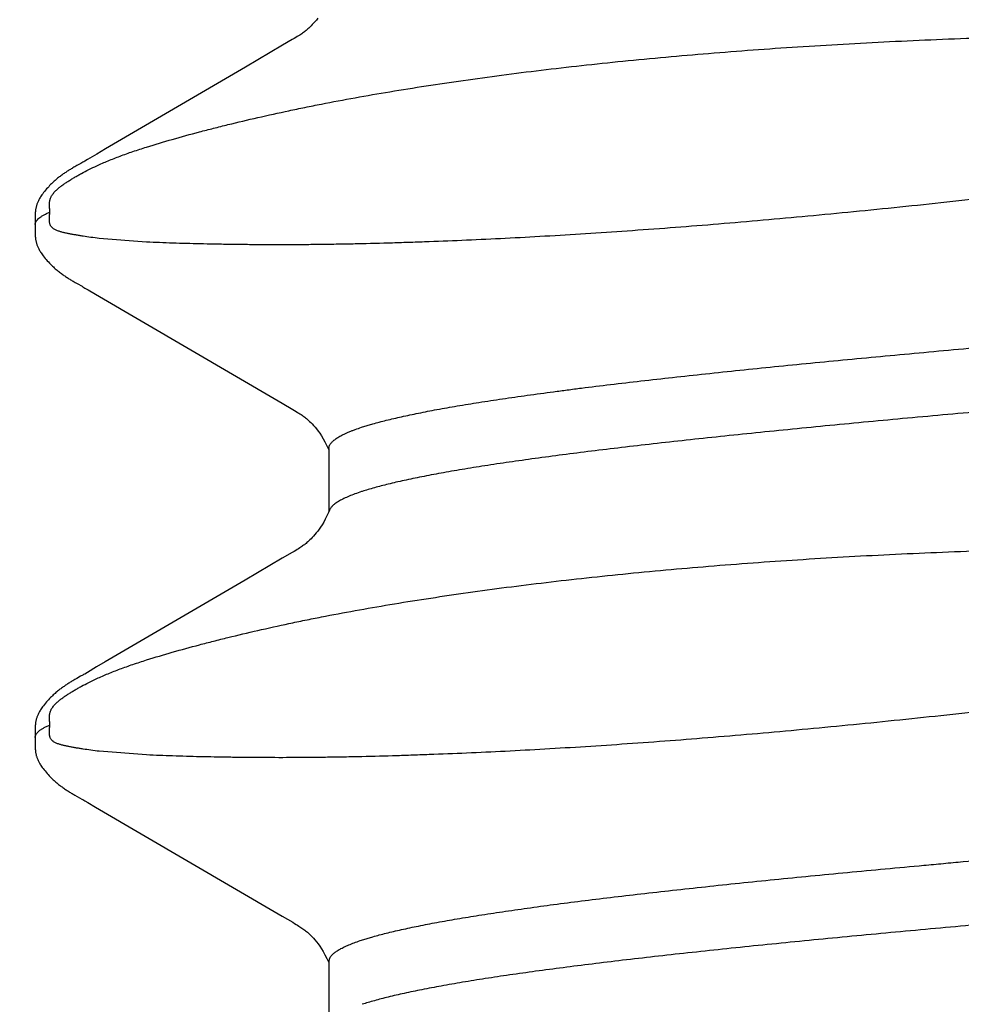
# Model space of a CAD drawing. Units: inches. Extents: x 980 to 1609, y 118 to 188.
# Drawn here: x 1166 to 1166, y 149 to 149 of the extents above; entities that cross this region are included whole.
import ezdxf

# ---------------------------------------------------------------- set-up
doc = ezdxf.new("R2010")
doc.units = ezdxf.units.IN
doc.header["$MEASUREMENT"] = 0
doc.layers.get('Defpoints').update_dxf_attribs({"color": 32})
doc.layers.add('H-Fasteners', color=5, linetype='Continuous')
doc.styles.add('SIMP1', font='ROMANS.shx', dxfattribs={"height": 1})
doc.styles.get("Standard").update_dxf_attribs({"font": 'arial.ttf'})
doc.dimstyles.get("Standard").update_dxf_attribs({"dimtxt": 1.5, "dimasz": 1.5, "dimexe": 1, "dimexo": 1, "dimgap": 0.09, "dimtad": 0, "dimdec": 3, "dimzin": 0, "dimdsep": 46, "dimtxsty": 'SIMP1', "dimcen": 0.09, "dimaunit": 1, "dimadec": 0, "dimazin": 0, "dimtfac": 1, "dimtdec": 3, "dimtofl": 0, "dimtmove": 0, "dimatfit": 3, "dimfxl": 0, "dimtolj": 1, "dimtzin": 0, "dimarcsym": 0})

# ---------------------------------------------------------------- blocks, each defined once
blk = doc.blocks.new('*D129')
at = {"layer": 'Defpoints', "color": 0, "lineweight": -2, "transparency": 16777216}
for p, q in [((-8651.537915, -11490.312867), (-8651.537915, -11490.242734)), ((-8650.737646, -11490.378679), (-8650.737646, -11490.242734)), ((-8651.617915, -11490.282734), (-8651.697915, -11490.282734)), ((-8650.657646, -11490.282734), (-8650.577646, -11490.282734))]:
    blk.add_line(p, q, dxfattribs=at)
at = {"layer": 'Defpoints', "color": 0, "transparency": 16777216}
for p in [(-8650.737646, -11490.282734), (-8651.537915, -11490.372867), (-8650.737646, -11490.438679)]:
    blk.add_point(p, dxfattribs=at)
for points in [[(-8651.617915, -11490.269401), (-8651.617915, -11490.296068), (-8651.537915, -11490.282734)], [(-8650.657646, -11490.269401), (-8650.657646, -11490.296068), (-8650.737646, -11490.282734)]]:
    blk.add_solid(points, dxfattribs=at)
at = {"layer": 'Defpoints', "color": 0, "transparency": 16777216, "insert": (-8651.130734, -11490.282734), "char_height": 0.06, "attachment_point": 5}
blk.add_mtext('\\A1;0.8003\\PLOAD BEARING\\PAREA', dxfattribs=at)
blk = doc.blocks.new('ELCO Bi-Flex .25-20 x 1.5 long 5-drill point')
at = {"layer": 'H-Fasteners'}
for p, q in [((0.939759, 0.122383), (0.93938, 0.122391)), ((0.939891, 0.122383), (0.939916, 0.122382)), ((0.989754, 0.122384), (0.989371, 0.122392)), ((0.989891, 0.122383), (0.989917, 0.122383)), ((0.934142, 0.1183), (0.933879, 0.117828)), ((0.945642, 0.118333), (0.945528, 0.118534)), ((0.984137, 0.118289), (0.983874, 0.11782)), ((0.995647, 0.118325), (0.995532, 0.118526)), ((0.933543, 0.117246), (0.93311, 0.116517)), ((0.933714, 0.117539), (0.933543, 0.117246)), ((0.946765, 0.1164), (0.94623, 0.1173)), ((0.983536, 0.117234), (0.9831, 0.1165)), ((0.983709, 0.11753), (0.983536, 0.117234)), ((0.996773, 0.116386), (0.996236, 0.117289)), ((0.93311, 0.116517), (0.92247, 0.098311)), ((0.947258, 0.115561), (0.946765, 0.1164)), ((0.9831, 0.1165), (0.972466, 0.098303)), ((0.997267, 0.115545), (0.996773, 0.116386)), ((0.938192, 0.111521), (0.938546, 0.116144)), ((0.955238, 0.101907), (0.947258, 0.115561)), ((0.988192, 0.111521), (0.988546, 0.116144)), ((1.005253, 0.101882), (0.997267, 0.115545)), ((0.957363, 0.098291), (0.955238, 0.101907)), ((1.007373, 0.098275), (1.005253, 0.101882)), ((0.92247, 0.098311), (0.921869, 0.097276)), ((0.957921, 0.097331), (0.957363, 0.098291)), ((0.972466, 0.098303), (0.971865, 0.097271)), ((1.007929, 0.097318), (1.007373, 0.098275)), ((0.918049, 0.093748), (0.911917, 0.093748)), ((0.918047, 0.093748), (0.918487, 0.093604)), ((0.968048, 0.093748), (0.961914, 0.093748)), ((0.968048, 0.093748), (0.968373, 0.093669)), ((0.920131, 0.090554), (0.920463, 0.089462)), ((0.963876, 0.090495), (0.963857, 0.090554)), ((0.970131, 0.090554), (0.970463, 0.089462))]:
    blk.add_line(p, q, dxfattribs=at)
for points in [[(0.93938, 0.122391), (0.93925, 0.122393), (0.939131, 0.122393), (0.939022, 0.122391), (0.93892, 0.122388), (0.938825, 0.122383), (0.938735, 0.122378), (0.938651, 0.122371), (0.938573, 0.122362), (0.9385, 0.122353), (0.938431, 0.122343), (0.938366, 0.122333), (0.938304, 0.122321), (0.938242, 0.122307), (0.938179, 0.122293), (0.938116, 0.122276), (0.938052, 0.122258), (0.937988, 0.122238), (0.937924, 0.122216), (0.937859, 0.122193), (0.937794, 0.122167), (0.937728, 0.122139), (0.937661, 0.12211), (0.937594, 0.122078), (0.937526, 0.122044), (0.937457, 0.122007), (0.937385, 0.121967), (0.937312, 0.121923), (0.937235, 0.121876), (0.937154, 0.121823), (0.937068, 0.121764), (0.936973, 0.121697), (0.936866, 0.121617), (0.936744, 0.121523), (0.936622, 0.121426), (0.936502, 0.121326), (0.936385, 0.121225), (0.936272, 0.121124), (0.936163, 0.121023), (0.936058, 0.120922), (0.935957, 0.120823), (0.935862, 0.120726), (0.935772, 0.12063), (0.935687, 0.120538), (0.935607, 0.120448), (0.93553, 0.120359), (0.935456, 0.120271), (0.935385, 0.120185), (0.935316, 0.120099), (0.93525, 0.120014), (0.935185, 0.11993), (0.935123, 0.119847), (0.935062, 0.119764), (0.935003, 0.119681), (0.934945, 0.119599), (0.934888, 0.119518), (0.934833, 0.119436), (0.934778, 0.119355), (0.934725, 0.119274), (0.934673, 0.119193), (0.934622, 0.119113), (0.934572, 0.119033), (0.934522, 0.118952), (0.934472, 0.118869), (0.934422, 0.118785), (0.93437, 0.118697), (0.934317, 0.118606), (0.934262, 0.11851), (0.934142, 0.1183)], [(0.939891, 0.122383), (0.939843, 0.122382), (0.939759, 0.122383)], [(0.940374, 0.122388), (0.940103, 0.122382), (0.940009, 0.122381), (0.939949, 0.122381), (0.939916, 0.122382)], [(0.945528, 0.118534), (0.945474, 0.118627), (0.945422, 0.118716), (0.945371, 0.118802), (0.945322, 0.118883), (0.945274, 0.118962), (0.945227, 0.11904), (0.945179, 0.119115), (0.945131, 0.119191), (0.945082, 0.119267), (0.945031, 0.119344), (0.94498, 0.119421), (0.944928, 0.119498), (0.944874, 0.119576), (0.94482, 0.119653), (0.944764, 0.119731), (0.944706, 0.11981), (0.944648, 0.119889), (0.944588, 0.119968), (0.944526, 0.120048), (0.944462, 0.120128), (0.944397, 0.120209), (0.94433, 0.12029), (0.94426, 0.120372), (0.944188, 0.120454), (0.944114, 0.120538), (0.944036, 0.120623), (0.943953, 0.120711), (0.943865, 0.120801), (0.943772, 0.120894), (0.943674, 0.120989), (0.94357, 0.121086), (0.943462, 0.121184), (0.943349, 0.121283), (0.943232, 0.121382), (0.943112, 0.121479), (0.942989, 0.121576), (0.94287, 0.121666), (0.942767, 0.121741), (0.942674, 0.121805), (0.942588, 0.121862), (0.942506, 0.121913), (0.942429, 0.12196), (0.942354, 0.122002), (0.942282, 0.122041), (0.942212, 0.122076), (0.942144, 0.122109), (0.942076, 0.122139), (0.94201, 0.122167), (0.941945, 0.122193), (0.94188, 0.122217), (0.941816, 0.122238), (0.941753, 0.122258), (0.941689, 0.122277), (0.941626, 0.122293), (0.941563, 0.122308), (0.9415, 0.122322), (0.941436, 0.122334), (0.941371, 0.122345), (0.941301, 0.122355), (0.941226, 0.122364), (0.941146, 0.122372), (0.94106, 0.122378), (0.940967, 0.122384), (0.940866, 0.122388), (0.940755, 0.12239), (0.940636, 0.122391), (0.940508, 0.12239), (0.940374, 0.122388)], [(0.989371, 0.122392), (0.989241, 0.122393), (0.989123, 0.122393), (0.989014, 0.122391), (0.988912, 0.122388), (0.988817, 0.122383), (0.988727, 0.122377), (0.988644, 0.12237), (0.988566, 0.122362), (0.988493, 0.122353), (0.988424, 0.122343), (0.988359, 0.122332), (0.988297, 0.12232), (0.988234, 0.122306), (0.988171, 0.122291), (0.988107, 0.122274), (0.988043, 0.122255), (0.987979, 0.122235), (0.987914, 0.122213), (0.987848, 0.122189), (0.987783, 0.122163), (0.987717, 0.122135), (0.98765, 0.122105), (0.987582, 0.122072), (0.987513, 0.122037), (0.987443, 0.122), (0.987371, 0.121959), (0.987297, 0.121914), (0.987219, 0.121866), (0.987137, 0.121812), (0.98705, 0.121751), (0.986953, 0.121682), (0.986841, 0.121599), (0.986719, 0.121504), (0.986598, 0.121406), (0.986479, 0.121306), (0.986363, 0.121205), (0.986251, 0.121104), (0.986143, 0.121004), (0.986039, 0.120904), (0.98594, 0.120805), (0.985846, 0.120709), (0.985757, 0.120614), (0.985673, 0.120522), (0.985594, 0.120433), (0.985518, 0.120344), (0.985445, 0.120257), (0.985374, 0.120171), (0.985306, 0.120085), (0.98524, 0.120001), (0.985176, 0.119917), (0.985114, 0.119834), (0.985053, 0.119752), (0.984994, 0.119669), (0.984937, 0.119588), (0.98488, 0.119506), (0.984825, 0.119425), (0.984771, 0.119344), (0.984718, 0.119263), (0.984666, 0.119183), (0.984616, 0.119103), (0.984566, 0.119023), (0.984517, 0.118943), (0.984467, 0.11886), (0.984416, 0.118775), (0.984364, 0.118687), (0.984311, 0.118596), (0.984256, 0.118501), (0.984137, 0.118289)], [(0.989891, 0.122383), (0.989839, 0.122383), (0.989754, 0.122384)], [(0.990382, 0.122388), (0.99011, 0.122382), (0.990013, 0.122381), (0.989952, 0.122382), (0.989917, 0.122383)], [(0.995532, 0.118526), (0.995478, 0.118619), (0.995426, 0.118709), (0.995375, 0.118795), (0.995326, 0.118876), (0.995278, 0.118955), (0.995231, 0.119033), (0.995184, 0.119108), (0.995135, 0.119184), (0.995086, 0.11926), (0.995036, 0.119337), (0.994985, 0.119413), (0.994933, 0.11949), (0.99488, 0.119568), (0.994825, 0.119645), (0.99477, 0.119723), (0.994713, 0.119801), (0.994654, 0.11988), (0.994595, 0.119959), (0.994533, 0.120038), (0.99447, 0.120118), (0.994405, 0.120199), (0.994338, 0.12028), (0.994269, 0.120362), (0.994197, 0.120444), (0.994123, 0.120527), (0.994046, 0.120612), (0.993964, 0.120699), (0.993877, 0.120789), (0.993785, 0.120881), (0.993688, 0.120976), (0.993586, 0.121072), (0.993478, 0.12117), (0.993366, 0.121268), (0.99325, 0.121367), (0.993131, 0.121465), (0.993009, 0.121561), (0.992888, 0.121653), (0.992782, 0.12173), (0.992688, 0.121796), (0.9926, 0.121854), (0.992518, 0.121906), (0.99244, 0.121953), (0.992365, 0.121996), (0.992293, 0.122036), (0.992222, 0.122072), (0.992153, 0.122105), (0.992085, 0.122136), (0.992019, 0.122164), (0.991953, 0.12219), (0.991888, 0.122214), (0.991824, 0.122236), (0.99176, 0.122257), (0.991697, 0.122275), (0.991633, 0.122292), (0.99157, 0.122307), (0.991507, 0.122321), (0.991443, 0.122333), (0.991378, 0.122344), (0.991308, 0.122354), (0.991233, 0.122363), (0.991153, 0.122371), (0.991067, 0.122378), (0.990975, 0.122384), (0.990874, 0.122388), (0.990763, 0.122391), (0.990644, 0.122392), (0.990517, 0.122391), (0.990382, 0.122388)], [(0.945967, 0.117753), (0.945855, 0.117953), (0.945642, 0.118333)], [(0.995971, 0.117747), (0.99586, 0.117944), (0.995647, 0.118325)], [(0.933879, 0.117828), (0.933828, 0.117737), (0.933776, 0.117646), (0.933714, 0.117539)], [(0.94623, 0.1173), (0.946078, 0.117561), (0.946018, 0.117664), (0.945967, 0.117753)], [(0.983874, 0.11782), (0.983824, 0.11773), (0.983772, 0.117639), (0.983709, 0.11753)], [(0.996236, 0.117289), (0.996082, 0.117553), (0.996022, 0.117657), (0.995971, 0.117747)], [(0.921869, 0.097276), (0.921758, 0.097089), (0.921666, 0.096935), (0.921584, 0.096801), (0.921508, 0.09668), (0.921437, 0.096569), (0.921369, 0.096466), (0.921304, 0.09637), (0.92124, 0.096279), (0.921176, 0.096191), (0.921112, 0.096105), (0.921047, 0.096021), (0.920978, 0.095936), (0.9209, 0.095843), (0.920811, 0.095741), (0.92071, 0.095631), (0.920594, 0.095511), (0.920464, 0.095383), (0.920318, 0.095247), (0.920154, 0.095103), (0.919971, 0.094952), (0.919768, 0.094796), (0.919545, 0.094636), (0.919301, 0.094475), (0.919024, 0.094306), (0.918704, 0.094128), (0.918334, 0.093941), (0.917951, 0.093766)], [(0.961179, 0.094096), (0.960892, 0.094252), (0.960636, 0.094403), (0.960409, 0.094548), (0.960201, 0.09469), (0.960007, 0.094831), (0.959829, 0.09497), (0.959666, 0.095106), (0.959517, 0.095236), (0.959381, 0.095362), (0.959259, 0.095481), (0.959149, 0.095594), (0.95905, 0.095699), (0.958961, 0.095798), (0.958883, 0.09589), (0.958813, 0.095974), (0.958749, 0.096055), (0.958686, 0.096137), (0.958624, 0.096221), (0.958562, 0.096307), (0.9585, 0.096397), (0.958436, 0.096492), (0.958369, 0.096594), (0.958297, 0.096706), (0.958218, 0.096834), (0.958131, 0.096977), (0.958034, 0.097139), (0.957921, 0.097331)], [(0.971865, 0.097271), (0.971756, 0.097085), (0.971663, 0.096931), (0.971581, 0.096797), (0.971506, 0.096676), (0.971434, 0.096565), (0.971366, 0.096462), (0.971301, 0.096366), (0.971237, 0.096275), (0.971174, 0.096187), (0.97111, 0.096101), (0.971044, 0.096017), (0.970975, 0.095932), (0.970897, 0.095839), (0.970808, 0.095737), (0.970706, 0.095627), (0.97059, 0.095507), (0.97046, 0.095379), (0.970313, 0.095243), (0.970149, 0.095099), (0.969967, 0.094948), (0.969764, 0.094792), (0.969541, 0.094633), (0.969298, 0.094472), (0.96902, 0.094304), (0.968701, 0.094126), (0.968331, 0.093939), (0.967948, 0.093765)], [(1.010008, 0.09483), (1.009831, 0.094969), (1.009667, 0.095104), (1.009519, 0.095235), (1.009383, 0.09536), (1.009261, 0.095478), (1.009151, 0.095591), (1.009052, 0.095696), (1.008964, 0.095795), (1.008885, 0.095886), (1.008815, 0.095971), (1.008751, 0.096052), (1.008689, 0.096133), (1.008627, 0.096217), (1.008565, 0.096303), (1.008503, 0.096392), (1.008439, 0.096486), (1.008373, 0.096588), (1.008302, 0.096699), (1.008223, 0.096825), (1.008136, 0.096968), (1.00804, 0.097129), (1.007929, 0.097318)], [(0.962045, 0.093693), (0.96183, 0.093783), (0.961498, 0.093936), (0.961179, 0.094096)]]:
    blk.add_lwpolyline(points, dxfattribs=at)
for points, knots in [([(0.939916, 0.122382), (0.939941, 0.122381), (0.939992, 0.122376), (0.940095, 0.12235), (0.940196, 0.122301), (0.940292, 0.122235), (0.940396, 0.122149), (0.940524, 0.122012), (0.940672, 0.121812), (0.940792, 0.121616), (0.940888, 0.12144), (0.940989, 0.121238), (0.941061, 0.12108), (0.941108, 0.12097)], [0, 0, 0, 0, 0.038971, 0.07892, 0.164424, 0.211314, 0.261546, 0.373359, 0.502048, 0.648896, 0.729405, 0.814726, 1, 1, 1, 1]), ([(0.989917, 0.122383), (0.989942, 0.122382), (0.989992, 0.122376), (0.990095, 0.12235), (0.990195, 0.122302), (0.990292, 0.122235), (0.990395, 0.122149), (0.990524, 0.122013), (0.990672, 0.121812), (0.990791, 0.121617), (0.990887, 0.12144), (0.990989, 0.121238), (0.991061, 0.12108), (0.991108, 0.12097)], [0, 0, 0, 0, 0.038915, 0.078807, 0.1642, 0.21104, 0.261225, 0.372958, 0.501602, 0.648475, 0.729035, 0.814439, 1, 1, 1, 1]), ([(0.938546, 0.116144), (0.938577, 0.116415), (0.938644, 0.116941), (0.938738, 0.117586), (0.938816, 0.118077), (0.938876, 0.118427), (0.938927, 0.118711), (0.938968, 0.118932), (0.939009, 0.119144), (0.939062, 0.119402), (0.939132, 0.119702), (0.939198, 0.119943), (0.939259, 0.120129), (0.939311, 0.120265), (0.939369, 0.120397), (0.939437, 0.120526), (0.939506, 0.120631), (0.939572, 0.120711), (0.939631, 0.120771), (0.939703, 0.120831), (0.939796, 0.120889), (0.939894, 0.120931), (0.939993, 0.120961), (0.940089, 0.120981), (0.940201, 0.120996), (0.940327, 0.121004), (0.940459, 0.121004), (0.94059, 0.120998), (0.940718, 0.120989), (0.940824, 0.120981), (0.94091, 0.120975), (0.940998, 0.12097), (0.941064, 0.120968), (0.941108, 0.12097)], [0, 0, 0, 0, 0.129268, 0.250961, 0.308947, 0.365013, 0.419151, 0.445494, 0.471355, 0.52167, 0.570205, 0.617156, 0.640153, 0.662941, 0.685668, 0.708594, 0.732235, 0.744649, 0.757796, 0.772208, 0.788902, 0.809639, 0.822471, 0.83779, 0.855891, 0.876217, 0.897452, 0.918252, 0.938388, 0.958329, 0.968567, 0.979034, 1, 1, 1, 1]), ([(0.941108, 0.12097), (0.941129, 0.120968), (0.941172, 0.120965), (0.941237, 0.120965), (0.941303, 0.120967), (0.941366, 0.12097), (0.941429, 0.120975), (0.941511, 0.120982), (0.941616, 0.12099), (0.941743, 0.120997), (0.941852, 0.120999), (0.941939, 0.120996), (0.942022, 0.120992), (0.942117, 0.120982), (0.942222, 0.120965), (0.942312, 0.120944), (0.942391, 0.12092), (0.942481, 0.120889), (0.942579, 0.120846), (0.942682, 0.120791), (0.942773, 0.120734), (0.94288, 0.120658), (0.943003, 0.12056), (0.943138, 0.120437), (0.943262, 0.120311), (0.94338, 0.120182), (0.94353, 0.120006), (0.943707, 0.119776), (0.943911, 0.119489), (0.944108, 0.11919), (0.944302, 0.118879), (0.944496, 0.118557), (0.944688, 0.118223), (0.944947, 0.117757), (0.945266, 0.117144), (0.945508, 0.11664), (0.945628, 0.11638)], [0, 0, 0, 0, 0.008976, 0.018565, 0.028029, 0.037149, 0.046076, 0.054944, 0.072799, 0.091133, 0.109987, 0.11942, 0.128615, 0.145712, 0.160861, 0.174075, 0.185759, 0.196325, 0.215008, 0.231518, 0.246713, 0.261076, 0.288254, 0.31423, 0.339559, 0.364552, 0.389403, 0.439161, 0.489501, 0.540809, 0.59334, 0.647246, 0.702551, 0.759253, 0.876841, 1, 1, 1, 1]), ([(0.988546, 0.116144), (0.988577, 0.116415), (0.988644, 0.116941), (0.988738, 0.117586), (0.988816, 0.118077), (0.988876, 0.118427), (0.988927, 0.118711), (0.988968, 0.118932), (0.989009, 0.119144), (0.989062, 0.119402), (0.989132, 0.119702), (0.989198, 0.119943), (0.989259, 0.120129), (0.989311, 0.120265), (0.989369, 0.120397), (0.989437, 0.120526), (0.989506, 0.12063), (0.989572, 0.120711), (0.989631, 0.120771), (0.989703, 0.120831), (0.989796, 0.120889), (0.989894, 0.120931), (0.989993, 0.120961), (0.990089, 0.120981), (0.990201, 0.120996), (0.990327, 0.121003), (0.990459, 0.121004), (0.99059, 0.120998), (0.990718, 0.120989), (0.990824, 0.120981), (0.99091, 0.120975), (0.990998, 0.120969), (0.991064, 0.120968), (0.991108, 0.12097)], [0, 0, 0, 0, 0.129264, 0.250954, 0.308939, 0.365004, 0.41914, 0.445483, 0.471344, 0.521658, 0.570192, 0.617142, 0.640139, 0.662927, 0.685654, 0.708581, 0.732222, 0.744637, 0.757785, 0.772199, 0.788895, 0.809635, 0.82247, 0.837791, 0.855892, 0.876219, 0.897453, 0.918253, 0.938388, 0.95833, 0.968568, 0.979035, 1, 1, 1, 1]), ([(0.991108, 0.12097), (0.991129, 0.120968), (0.991172, 0.120965), (0.991237, 0.120964), (0.991303, 0.120966), (0.991366, 0.12097), (0.991429, 0.120975), (0.991511, 0.120981), (0.991616, 0.12099), (0.991743, 0.120997), (0.991852, 0.120998), (0.991939, 0.120996), (0.992022, 0.120992), (0.992117, 0.120982), (0.992222, 0.120965), (0.992312, 0.120944), (0.992391, 0.12092), (0.992481, 0.120889), (0.992579, 0.120846), (0.992682, 0.120791), (0.992773, 0.120734), (0.992881, 0.120658), (0.993003, 0.12056), (0.993138, 0.120437), (0.993262, 0.120311), (0.99338, 0.120182), (0.99353, 0.120005), (0.993708, 0.119776), (0.993911, 0.119489), (0.994108, 0.11919), (0.994302, 0.118879), (0.994496, 0.118557), (0.994688, 0.118223), (0.994947, 0.117757), (0.995266, 0.117144), (0.995508, 0.11664), (0.995628, 0.11638)], [0, 0, 0, 0, 0.008976, 0.018564, 0.028027, 0.037147, 0.046074, 0.054942, 0.072798, 0.09113, 0.109985, 0.119417, 0.128612, 0.14571, 0.160861, 0.174077, 0.185763, 0.196329, 0.215014, 0.231525, 0.246722, 0.261085, 0.288263, 0.314239, 0.339568, 0.36456, 0.389412, 0.439168, 0.489508, 0.540815, 0.593346, 0.647252, 0.702556, 0.759258, 0.876845, 1, 1, 1, 1]), ([(0.945628, 0.11638), (0.945794, 0.116018), (0.946121, 0.115267), (0.9465, 0.1143), (0.946796, 0.113487), (0.947095, 0.112626), (0.947308, 0.111967), (0.947448, 0.111521)], [0, 0, 0, 0, 0.230059, 0.473296, 0.599917, 0.729894, 1, 1, 1, 1]), ([(0.995628, 0.11638), (0.995794, 0.116018), (0.996121, 0.115267), (0.9965, 0.1143), (0.996796, 0.113487), (0.997095, 0.112626), (0.997308, 0.111967), (0.997448, 0.111521)], [0, 0, 0, 0, 0.230059, 0.473297, 0.599918, 0.729895, 1, 1, 1, 1]), ([(0.949022, -0.01866), (0.948767, -0.017035), (0.948267, -0.013783), (0.947663, -0.009718), (0.947189, -0.006467), (0.946721, -0.003225), (0.946147, 0.000819), (0.945478, 0.005657), (0.944833, 0.010473), (0.944216, 0.015261), (0.943625, 0.020017), (0.943061, 0.024734), (0.942522, 0.029408), (0.942011, 0.034033), (0.941527, 0.038605), (0.941074, 0.043118), (0.940513, 0.049002), (0.939886, 0.056173), (0.939351, 0.063217), (0.938985, 0.068685), (0.938745, 0.072649), (0.938536, 0.076516), (0.938358, 0.080281), (0.938235, 0.083354), (0.938151, 0.085758), (0.938077, 0.088087), (0.938018, 0.090378), (0.937973, 0.09263), (0.937948, 0.094274), (0.937931, 0.095888), (0.937919, 0.097977), (0.937922, 0.100025), (0.937938, 0.10203), (0.937956, 0.103485), (0.937979, 0.104907), (0.938017, 0.106737), (0.938078, 0.108938), (0.938149, 0.110676), (0.938192, 0.111521)], [0, 0, 0, 0, 0.037734, 0.075439, 0.094265, 0.113067, 0.150577, 0.187928, 0.225082, 0.262002, 0.298648, 0.33498, 0.370959, 0.406545, 0.4417, 0.476386, 0.510566, 0.577253, 0.641471, 0.672565, 0.702936, 0.732551, 0.761378, 0.789387, 0.803075, 0.816546, 0.842827, 0.855629, 0.868201, 0.880539, 0.892641, 0.916122, 0.927496, 0.938622, 0.949496, 0.960117, 0.980584, 1, 1, 1, 1]), ([(0.947448, 0.111521), (0.947709, 0.110688), (0.948221, 0.108976), (0.948818, 0.106796), (0.949287, 0.104986), (0.949761, 0.103091), (0.950342, 0.100643), (0.950894, 0.098136), (0.951325, 0.096067), (0.951754, 0.09392), (0.952272, 0.091159), (0.952862, 0.087755), (0.953426, 0.084236), (0.953965, 0.080606), (0.954476, 0.076867), (0.954959, 0.073024), (0.955413, 0.069081), (0.955984, 0.063638), (0.956618, 0.056615), (0.957141, 0.049448), (0.957499, 0.04356), (0.957738, 0.03904), (0.957946, 0.034455), (0.958123, 0.029813), (0.958269, 0.025117), (0.958387, 0.020373), (0.958474, 0.015587), (0.958522, 0.011574), (0.958544, 0.008346), (0.958555, 0.005099), (0.958551, 0.001844), (0.958535, -0.001419), (0.958517, -0.003874), (0.958493, -0.006333), (0.958454, -0.009617), (0.95839, -0.013727), (0.958319, -0.017015), (0.958278, -0.01866)], [0, 0, 0, 0, 0.019971, 0.040897, 0.051717, 0.062772, 0.085582, 0.109309, 0.12151, 0.133932, 0.159432, 0.18579, 0.212983, 0.240989, 0.269782, 0.299336, 0.329622, 0.360613, 0.424584, 0.490996, 0.525034, 0.559579, 0.594597, 0.630049, 0.665899, 0.702109, 0.73864, 0.775452, 0.793951, 0.812506, 0.849761, 0.868453, 0.887181, 0.90594, 0.924724, 0.962346, 1, 1, 1, 1]), ([(0.999022, -0.01866), (0.998767, -0.017035), (0.998267, -0.013783), (0.997663, -0.009718), (0.997189, -0.006467), (0.996721, -0.003225), (0.996147, 0.000819), (0.995478, 0.005657), (0.994833, 0.010473), (0.994216, 0.015261), (0.993625, 0.020017), (0.993061, 0.024734), (0.992522, 0.029408), (0.992011, 0.034033), (0.991527, 0.038605), (0.991074, 0.043118), (0.990513, 0.049002), (0.989886, 0.056173), (0.989351, 0.063216), (0.988985, 0.068685), (0.988745, 0.072649), (0.988536, 0.076516), (0.988359, 0.080281), (0.988235, 0.083354), (0.988151, 0.085758), (0.988077, 0.088087), (0.988018, 0.090378), (0.987973, 0.09263), (0.987948, 0.094274), (0.987931, 0.095888), (0.987919, 0.097977), (0.987922, 0.100025), (0.987938, 0.10203), (0.987956, 0.103485), (0.987979, 0.104907), (0.988017, 0.106737), (0.988078, 0.108938), (0.988149, 0.110676), (0.988192, 0.111521)], [0, 0, 0, 0, 0.037734, 0.075439, 0.094265, 0.113067, 0.150577, 0.187928, 0.225082, 0.262002, 0.298648, 0.33498, 0.370958, 0.406545, 0.4417, 0.476386, 0.510566, 0.577253, 0.641471, 0.672565, 0.702936, 0.732551, 0.761378, 0.789387, 0.803074, 0.816546, 0.842827, 0.855629, 0.868201, 0.880539, 0.892641, 0.916122, 0.927496, 0.938622, 0.949496, 0.960117, 0.980584, 1, 1, 1, 1]), ([(0.997448, 0.111521), (0.997709, 0.110688), (0.998221, 0.108976), (0.998818, 0.106796), (0.999287, 0.104986), (0.999761, 0.103091), (1.000342, 0.100643), (1.000894, 0.098136), (1.001324, 0.096067), (1.001754, 0.09392), (1.002272, 0.091159), (1.002862, 0.087755), (1.003426, 0.084236), (1.003965, 0.080606), (1.004476, 0.076867), (1.004959, 0.073024), (1.005413, 0.069081), (1.005984, 0.063638), (1.006619, 0.056615), (1.007141, 0.049448), (1.007499, 0.04356), (1.007738, 0.03904), (1.007946, 0.034455), (1.008123, 0.029813), (1.008269, 0.025117), (1.008387, 0.020373), (1.008474, 0.015587), (1.008522, 0.011574), (1.008543, 0.008346), (1.008555, 0.005099), (1.008551, 0.001844), (1.008535, -0.001419), (1.008517, -0.003874), (1.008493, -0.006333), (1.008454, -0.009617), (1.00839, -0.013727), (1.008319, -0.017015), (1.008278, -0.01866)], [0, 0, 0, 0, 0.019971, 0.040897, 0.051717, 0.062772, 0.085582, 0.109309, 0.12151, 0.133932, 0.159433, 0.18579, 0.212983, 0.240989, 0.269782, 0.299336, 0.329622, 0.360613, 0.424584, 0.490996, 0.525034, 0.559579, 0.594597, 0.630049, 0.665899, 0.702109, 0.73864, 0.775452, 0.793951, 0.812506, 0.849761, 0.868453, 0.887181, 0.90594, 0.924724, 0.962346, 1, 1, 1, 1]), ([(0.918487, 0.093604), (0.918561, 0.093556), (0.918668, 0.093468), (0.918801, 0.093331), (0.918904, 0.093208), (0.919006, 0.09307), (0.919109, 0.092917), (0.919212, 0.092748), (0.919353, 0.092495), (0.919528, 0.09214), (0.919732, 0.091665), (0.919936, 0.091131), (0.920065, 0.090753), (0.920131, 0.090554)], [0, 0, 0, 0, 0.075334, 0.117494, 0.162938, 0.211834, 0.264313, 0.320475, 0.380397, 0.511732, 0.658663, 0.821382, 1, 1, 1, 1]), ([(0.963857, 0.090554), (0.963785, 0.090772), (0.963643, 0.091185), (0.963419, 0.091764), (0.963226, 0.092198), (0.963071, 0.092508), (0.962958, 0.092715), (0.962845, 0.092903), (0.962731, 0.093072), (0.962618, 0.093223), (0.962505, 0.093355), (0.962391, 0.093469), (0.962277, 0.093563), (0.962163, 0.093639), (0.962084, 0.093678), (0.962045, 0.093693)], [0, 0, 0, 0, 0.18592, 0.353461, 0.502804, 0.570753, 0.634289, 0.693488, 0.748446, 0.799289, 0.846188, 0.889364, 0.929114, 0.965825, 1, 1, 1, 1]), ([(0.968373, 0.093669), (0.968451, 0.093631), (0.968566, 0.093555), (0.968707, 0.093428), (0.968817, 0.093312), (0.968926, 0.093178), (0.969036, 0.093027), (0.969146, 0.092858), (0.969256, 0.092671), (0.969366, 0.092467), (0.969517, 0.092162), (0.969663, 0.091831), (0.969806, 0.091476), (0.969956, 0.091077), (0.970062, 0.090767), (0.970132, 0.090554)], [0, 0, 0, 0, 0.071701, 0.112033, 0.155773, 0.203172, 0.254423, 0.309678, 0.369054, 0.432643, 0.500513, 0.649293, 0.730292, 0.81573, 1, 1, 1, 1]), ([(0.936774, -0.093748), (0.936744, -0.093748), (0.936684, -0.093744), (0.936594, -0.093726), (0.936504, -0.093696), (0.936381, -0.093638), (0.936226, -0.093534), (0.936048, -0.093365), (0.935869, -0.09315), (0.935691, -0.092889), (0.935514, -0.092582), (0.935336, -0.092229), (0.935158, -0.09183), (0.93498, -0.091385), (0.934802, -0.090893), (0.934623, -0.090354), (0.934445, -0.089769), (0.934266, -0.089137), (0.934086, -0.08846), (0.93384, -0.087468), (0.933535, -0.086118), (0.933178, -0.084366), (0.932821, -0.082446), (0.932465, -0.080365), (0.932109, -0.078125), (0.931754, -0.075729), (0.931397, -0.073178), (0.93104, -0.070473), (0.930682, -0.067616), (0.930323, -0.064615), (0.929963, -0.061479), (0.929476, -0.057057), (0.928871, -0.05127), (0.92816, -0.044048), (0.927451, -0.036493), (0.926741, -0.028643), (0.92603, -0.020546), (0.925077, -0.009484), (0.924133, 0.001665), (0.923185, 0.012806), (0.922474, 0.021053), (0.921764, 0.029119), (0.921168, 0.0357), (0.920688, 0.040841), (0.92033, 0.044594), (0.919971, 0.048267), (0.919612, 0.051851), (0.919252, 0.055333), (0.918891, 0.058702), (0.918531, 0.061949), (0.918172, 0.065062), (0.917814, 0.068033), (0.917458, 0.070858), (0.917101, 0.073534), (0.916746, 0.076062), (0.91639, 0.07844), (0.916033, 0.080664), (0.915676, 0.082728), (0.915319, 0.084624), (0.915015, 0.086096), (0.914771, 0.087185), (0.914593, 0.087935), (0.914415, 0.08864), (0.914237, 0.089299), (0.91406, 0.089913), (0.913938, 0.090306), (0.913876, 0.090495)], [0, 0, 0, 0, 0.00048, 0.000968, 0.001473, 0.002001, 0.00315, 0.004457, 0.005946, 0.007635, 0.009534, 0.011652, 0.013994, 0.016566, 0.019371, 0.022414, 0.025696, 0.029218, 0.032979, 0.036975, 0.045665, 0.055267, 0.065749, 0.077084, 0.089257, 0.102252, 0.116069, 0.130714, 0.146177, 0.16241, 0.179363, 0.196982, 0.234005, 0.273027, 0.313775, 0.356143, 0.399899, 0.444598, 0.534853, 0.579997, 0.624565, 0.668081, 0.71032, 0.730932, 0.751178, 0.771002, 0.790342, 0.809142, 0.827344, 0.844889, 0.861717, 0.877778, 0.893057, 0.907546, 0.921242, 0.934145, 0.946242, 0.957493, 0.967856, 0.977303, 0.981677, 0.985815, 0.989715, 0.993379, 0.996807, 1, 1, 1, 1]), ([(0.986774, -0.093748), (0.986744, -0.093748), (0.986683, -0.093744), (0.986592, -0.093725), (0.986502, -0.093695), (0.986378, -0.093637), (0.986223, -0.093531), (0.986043, -0.09336), (0.985864, -0.093143), (0.985686, -0.09288), (0.985508, -0.092571), (0.98533, -0.092216), (0.985151, -0.091815), (0.984973, -0.091367), (0.984795, -0.090874), (0.984617, -0.090335), (0.984439, -0.08975), (0.98426, -0.089119), (0.984082, -0.088443), (0.983903, -0.087722), (0.983725, -0.086957), (0.983481, -0.085853), (0.983177, -0.084364), (0.982821, -0.082448), (0.982465, -0.080364), (0.982108, -0.078119), (0.981752, -0.075717), (0.981395, -0.073161), (0.981038, -0.070453), (0.980679, -0.067596), (0.98032, -0.064597), (0.979961, -0.061465), (0.979475, -0.057054), (0.978873, -0.051283), (0.978163, -0.044071), (0.977451, -0.036495), (0.976737, -0.028595), (0.97602, -0.02044), (0.975064, -0.009333), (0.974119, 0.001837), (0.973169, 0.012989), (0.972456, 0.021255), (0.971743, 0.029353), (0.971143, 0.035963), (0.970663, 0.041109), (0.970305, 0.044853), (0.969947, 0.04851), (0.969589, 0.052072), (0.969231, 0.055526), (0.968874, 0.058863), (0.968517, 0.062076), (0.968161, 0.065157), (0.967806, 0.068104), (0.96745, 0.070915), (0.967094, 0.073587), (0.966738, 0.076114), (0.966382, 0.078489), (0.966026, 0.080705), (0.965671, 0.082757), (0.965316, 0.084643), (0.965013, 0.086106), (0.96477, 0.08719), (0.964592, 0.087937), (0.964414, 0.088641), (0.964237, 0.089299), (0.96406, 0.089913), (0.963938, 0.090306), (0.963876, 0.090495)], [0, 0, 0, 0, 0.000484, 0.000976, 0.001485, 0.002017, 0.003175, 0.004492, 0.005991, 0.007692, 0.009603, 0.011732, 0.014084, 0.016665, 0.019477, 0.022523, 0.025806, 0.029324, 0.033077, 0.037061, 0.041274, 0.045714, 0.05527, 0.065728, 0.077079, 0.089291, 0.102323, 0.116165, 0.130822, 0.146286, 0.162511, 0.179443, 0.197028, 0.233933, 0.272832, 0.31367, 0.356411, 0.400505, 0.445431, 0.535846, 0.580939, 0.625575, 0.669393, 0.711788, 0.732391, 0.752586, 0.772322, 0.791544, 0.810195, 0.828219, 0.84557, 0.86222, 0.878147, 0.893347, 0.907817, 0.921527, 0.934426, 0.946474, 0.957654, 0.96795, 0.977347, 0.981703, 0.985827, 0.989719, 0.993379, 0.996806, 1, 1, 1, 1]), ([(0.920462, 0.089462), (0.920522, 0.089251), (0.920641, 0.088814), (0.920815, 0.088136), (0.92099, 0.087415), (0.921228, 0.086372), (0.921525, 0.084966), (0.921873, 0.083155), (0.92222, 0.081184), (0.922566, 0.079057), (0.922913, 0.076778), (0.923261, 0.074353), (0.92361, 0.071785), (0.923959, 0.069079), (0.924306, 0.06624), (0.924653, 0.063275), (0.925, 0.060187), (0.92535, 0.056985), (0.925699, 0.053673), (0.926048, 0.050258), (0.926396, 0.046747), (0.926743, 0.043146), (0.92709, 0.039462), (0.927378, 0.036343), (0.92761, 0.033812), (0.927844, 0.031238), (0.928138, 0.027985), (0.928487, 0.024042), (0.928833, 0.020052), (0.929121, 0.016702), (0.929352, 0.014005), (0.929585, 0.01129), (0.929878, 0.007885), (0.930228, 0.003788), (0.930575, -0.000316), (0.930863, -0.003737), (0.931095, -0.006471), (0.931327, -0.009197), (0.931619, -0.012592), (0.931911, -0.015977), (0.932145, -0.018671), (0.932376, -0.021341), (0.932664, -0.024651), (0.933124, -0.029861), (0.93359, -0.034991), (0.934058, -0.040034), (0.934405, -0.043705), (0.934752, -0.047293), (0.9351, -0.05079), (0.935449, -0.054189), (0.935798, -0.057485), (0.936147, -0.06067), (0.936495, -0.063739), (0.936843, -0.066685), (0.937191, -0.069504), (0.937538, -0.072189), (0.937886, -0.074735), (0.938233, -0.077139), (0.938582, -0.079394), (0.93893, -0.081497), (0.939277, -0.083444), (0.939572, -0.084965), (0.939809, -0.086101), (0.940035, -0.087129), (0.940266, -0.0881), (0.940506, -0.089014), (0.940681, -0.089636), (0.940855, -0.090215), (0.941029, -0.090751), (0.941202, -0.091244), (0.941375, -0.091693), (0.941522, -0.092038), (0.941641, -0.092291), (0.941753, -0.092518), (0.941894, -0.092775), (0.942068, -0.093048), (0.942218, -0.093244), (0.942338, -0.093378), (0.942426, -0.093464), (0.942513, -0.093538), (0.942627, -0.09362), (0.942717, -0.093669), (0.942778, -0.093694)], [0, 0, 0, 0, 0.00356, 0.007344, 0.011351, 0.015578, 0.024687, 0.034657, 0.045477, 0.05713, 0.069595, 0.082847, 0.096861, 0.111613, 0.127078, 0.143227, 0.160028, 0.177449, 0.195458, 0.21402, 0.233102, 0.252667, 0.272678, 0.293098, 0.303448, 0.313886, 0.335002, 0.356409, 0.378064, 0.399928, 0.410924, 0.421957, 0.444109, 0.466343, 0.488615, 0.510885, 0.522005, 0.533109, 0.555244, 0.57725, 0.588191, 0.599084, 0.620705, 0.64207, 0.683871, 0.70423, 0.724177, 0.74367, 0.762673, 0.781152, 0.799072, 0.816401, 0.833104, 0.849149, 0.864505, 0.879146, 0.893045, 0.906177, 0.918518, 0.930045, 0.940737, 0.950574, 0.955169, 0.959546, 0.967643, 0.97136, 0.974854, 0.978124, 0.981169, 0.983989, 0.986586, 0.988963, 0.99007, 0.991124, 0.993073, 0.994817, 0.996366, 0.99707, 0.997731, 0.998351, 0.998933, 1, 1, 1, 1]), ([(0.970462, 0.089462), (0.970522, 0.089251), (0.970641, 0.088814), (0.97088, 0.087883), (0.971177, 0.086614), (0.971525, 0.084966), (0.971873, 0.083155), (0.97222, 0.081184), (0.972566, 0.079057), (0.972913, 0.076778), (0.973262, 0.074353), (0.973549, 0.072241), (0.973778, 0.070482), (0.974013, 0.068633), (0.974305, 0.06624), (0.974653, 0.063275), (0.975002, 0.060187), (0.975475, 0.055846), (0.975937, 0.051363), (0.976395, 0.046746), (0.976743, 0.043145), (0.977091, 0.039461), (0.97756, 0.034404), (0.978143, 0.027929), (0.978719, 0.021365), (0.979181, 0.016022), (0.979529, 0.011963), (0.979878, 0.007881), (0.980227, 0.003785), (0.980576, -0.000319), (0.980923, -0.004423), (0.981212, -0.007839), (0.981444, -0.010565), (0.981791, -0.01462), (0.982201, -0.019321), (0.982666, -0.024656), (0.982955, -0.027947), (0.983188, -0.030554), (0.983419, -0.033122), (0.983709, -0.036291), (0.984059, -0.040039), (0.984407, -0.043711), (0.984753, -0.047299), (0.985101, -0.050796), (0.98545, -0.054195), (0.985799, -0.05749), (0.986148, -0.060676), (0.986495, -0.063745), (0.986843, -0.066691), (0.987296, -0.07036), (0.987758, -0.073847), (0.988236, -0.077144), (0.988583, -0.079399), (0.988877, -0.081183), (0.989113, -0.082533), (0.989341, -0.083778), (0.989623, -0.085234), (0.989971, -0.086857), (0.990268, -0.088104), (0.990507, -0.089017), (0.990682, -0.089639), (0.990856, -0.090218), (0.991029, -0.090754), (0.991202, -0.091247), (0.991375, -0.091695), (0.991523, -0.09204), (0.991641, -0.092293), (0.991754, -0.09252), (0.991895, -0.092777), (0.992069, -0.093049), (0.992219, -0.093245), (0.99234, -0.093379), (0.992428, -0.093464), (0.992515, -0.093539), (0.992629, -0.093621), (0.992719, -0.09367), (0.99278, -0.093694)], [0, 0, 0, 0, 0.00356, 0.007344, 0.015578, 0.024686, 0.034657, 0.045476, 0.05713, 0.069594, 0.082846, 0.096861, 0.104147, 0.111613, 0.127077, 0.143224, 0.160027, 0.177449, 0.21402, 0.233103, 0.25267, 0.272683, 0.293103, 0.33501, 0.378075, 0.399939, 0.421969, 0.444123, 0.466358, 0.488631, 0.510902, 0.533126, 0.544209, 0.555263, 0.599105, 0.620726, 0.642091, 0.652666, 0.663161, 0.683895, 0.704254, 0.7242, 0.743694, 0.762698, 0.781177, 0.799097, 0.816425, 0.833128, 0.849173, 0.864528, 0.893066, 0.906198, 0.918537, 0.930061, 0.935512, 0.940751, 0.950588, 0.95956, 0.967654, 0.97137, 0.974862, 0.978131, 0.981175, 0.983994, 0.98659, 0.988966, 0.990072, 0.991125, 0.993073, 0.994817, 0.996366, 0.997071, 0.997732, 0.998352, 0.998934, 1, 1, 1, 1])]:
    blk.add_open_spline(points, degree=3, knots=knots, dxfattribs=at)
at = {"layer": 'Defpoints', "color": 8}
dim = blk.add_linear_dim(base=(0.800269, 0.330133), p1=(0, 0.24), p2=(0.800269, 0.174188), text='<>\\PLOAD BEARING\\PAREA', dimstyle='Standard', override={"dimtxt": 0.06, "dimasz": 0.08, "dimexe": 0.04, "dimexo": 0.06, "dimgap": 0.06, "dimcen": 0.099}, dxfattribs=at)
dim.commit()
dim.dimension.update_dxf_attribs({"geometry": '*D129', "text_midpoint": (0.407182, 0.330133), "dimtype": 128, "insert": (8651.537915, 11490.612867)})

msp = doc.modelspace()

# ---------------------------------------------------------------- block references
at = {"rotation": 90}
msp.add_blockref('ELCO Bi-Flex .25-20 x 1.5 long 5-drill point', (1165.871292, 147.596248), dxfattribs=at)
at = {"xscale": -1}
msp.add_blockref('ELCO Bi-Flex .25-20 x 1.5 long 5-drill point', (1203.473758, 148.120231), dxfattribs=at)

doc.saveas('drawing.dxf')
